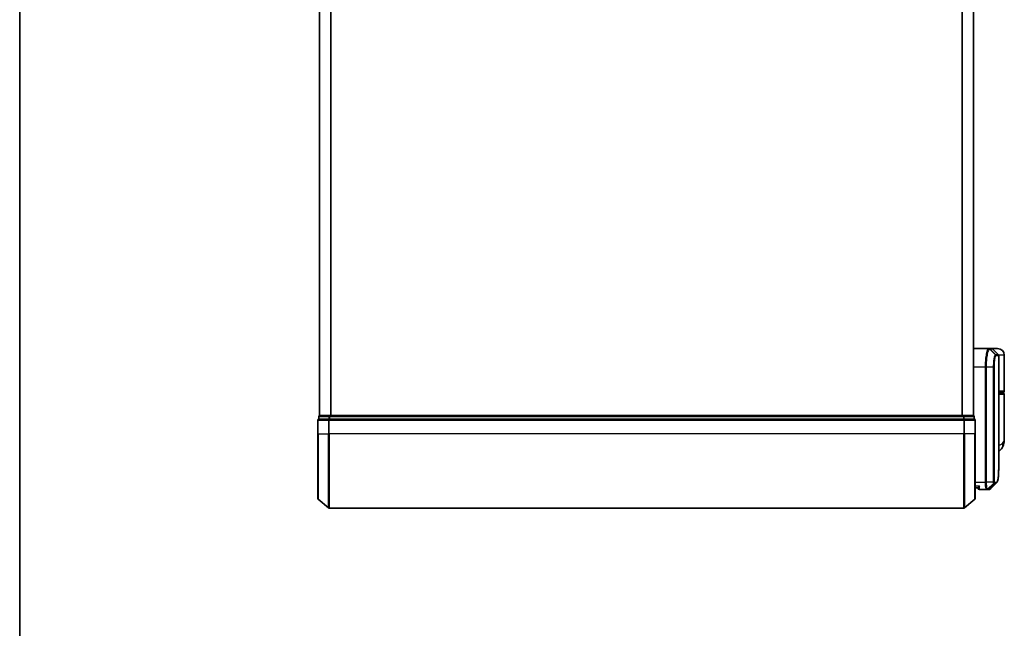
# Model space of a CAD drawing. Units: millimetres. Extents: x -1907 to 5767, y 32 to 1443.
# Drawn here: x 58 to 323, y 381 to 544 of the extents above; entities that cross this region are included whole.
import ezdxf

# ---------------------------------------------------------------- set-up
doc = ezdxf.new("R2010")
doc.units = ezdxf.units.MM
doc.header["$LTSCALE"] = 4
for name, color, linetype, lineweight in [('Border (ISO)', 7, 'Continuous', 35), ('Visible (ISO)', 7, 'Continuous', 35), ('Visible Narrow (ISO)', 7, 'Continuous', 25)]:
    doc.layers.add(name, color=color, linetype=linetype, lineweight=lineweight)

# ---------------------------------------------------------------- blocks, each defined once
blk = doc.blocks.new('Borders tk図枠')
at = {"layer": 'Border (ISO)'}
blk.add_line((14.5, 289), (14.5, 8), dxfattribs=at)

msp = doc.modelspace()

# ---------------------------------------------------------------- linework, layer by layer
at = {"layer": 'Visible (ISO)'}
for p, q in [((138.7141, 747.9059), (138.7141, 437.9059)), ((314.7141, 437.9059), (314.7141, 747.9059)), ((314.7141, 455.9059), (318.8342, 455.9059)), ((318.8379, 455.9059), (318.8766, 455.9059)), ((319.5899, 455.9059), (318.8766, 455.9059)), ((321.2141, 455.9059), (319.5899, 455.9059)), ((319.802, 455.818), (321.4263, 454.1938)), ((321.5141, 424.6026), (321.5141, 453.9816)), ((323.0141, 444.4059), (323.0141, 454.1059)), ((321.5141, 444.1059), (322.7141, 444.1059)), ((322.7141, 443.9059), (321.5141, 443.9059)), ((322.5141, 443.9059), (322.5141, 444.1059)), ((323.0141, 431.5553), (323.0141, 443.6059)), ((138.5141, 437.6059), (138.5141, 436.9059)), ((138.8141, 437.9059), (138.7141, 437.9059)), ((141.4314, 437.9059), (138.8141, 437.9059)), ((311.9969, 437.9059), (141.4314, 437.9059)), ((314.6141, 437.9059), (311.9969, 437.9059)), ((314.7141, 437.9059), (314.6141, 437.9059)), ((314.9141, 436.9059), (314.9141, 437.6059)), ((138.2141, 436.6059), (138.2141, 432.9059)), ((138.6221, 436.9059), (138.5141, 436.9059)), ((138.6221, 436.9059), (141.2393, 436.9059)), ((141.3227, 436.9059), (141.2393, 436.9059)), ((141.4314, 436.9059), (141.3227, 436.9059)), ((141.4314, 436.9059), (311.9969, 436.9059)), ((312.1055, 436.9059), (311.9969, 436.9059)), ((312.189, 436.9059), (312.1055, 436.9059)), ((312.189, 436.9059), (314.8062, 436.9059)), ((314.9141, 436.9059), (314.8062, 436.9059)), ((315.2141, 432.9059), (315.2141, 436.6059)), ((138.2141, 415.5464), (138.2141, 432.9059)), ((315.2141, 432.9059), (315.2141, 415.5464)), ((316.0158, 418.4059), (315.2141, 418.4059)), ((316.0141, 418.4059), (316.0141, 418.2059)), ((318.3079, 417.9059), (316.3141, 417.9059)), ((318.316, 417.9059), (318.3079, 417.9059)), ((318.3799, 417.9059), (318.316, 417.9059)), ((318.3799, 417.9059), (318.8193, 417.9059)), ((318.8247, 417.9059), (318.8193, 417.9059)), ((138.3221, 415.316), (141.1307, 412.9754)), ((315.1062, 415.316), (312.2976, 412.9754)), ((141.3227, 412.9059), (312.1055, 412.9059))]:
    msp.add_line(p, q, dxfattribs=at)
for centre, radius, start, end in [((319.5899, 455.6059), 0.3, 45, 90), ((321.2141, 454.1059), 1.8, 0, 90), ((321.2141, 453.9816), 0.3, 0, 45), ((322.7141, 444.4059), 0.3, 270, 0), ((322.7141, 443.6059), 0.3, 0, 90), ((138.8141, 437.6059), 0.3, 90, 180), ((314.6141, 437.6059), 0.3, 0, 90), ((138.5141, 436.6059), 0.3, 90, 180), ((314.9141, 436.6059), 0.3, 0, 90), ((316.3141, 418.2059), 0.3, 180, 270), ((138.5141, 415.5464), 0.3, 180, 230.194429), ((314.9141, 415.5464), 0.3, 309.805571, 0), ((141.3227, 413.2059), 0.3, 230.194429, 270), ((312.1055, 413.2059), 0.3, 270, 309.805571)]:
    msp.add_arc(centre, radius, start, end, dxfattribs=at)
msp.add_ellipse((318.8621, 418.2086), major_axis=(0.0375, -0.2976), ratio=0.98857543, start_param=6.2831042, end_param=6.28318531, dxfattribs=at)
for points, knots in [([(322.606, 429.4894), (322.5272, 429.3078), (322.4197, 429.1124), (322.1256, 428.7294), (321.9374, 428.5443), (321.6576, 428.346), (321.5863, 428.301), (321.5141, 428.2601)], [0, 0, 0, 0, 0.0207470996, 0.0207470996, 0.0414941992, 0.0414941992, 0.0483203704, 0.0483203704, 0.0483203704, 0.0483203704]), ([(323.0141, 431.5553), (323.0141, 431.4245), (323.0099, 431.2919), (322.9918, 431.0238), (322.9779, 430.8883), (322.9388, 430.6148), (322.9138, 430.4769), (322.8508, 430.1989), (322.8129, 430.0589), (322.7216, 429.7756), (322.6683, 429.6327), (322.606, 429.4894)], [-1.192974208, -1.192974208, -1.192974208, -1.192974208, -1.16239615, -1.16239615, -1.131818092, -1.131818092, -1.101240034, -1.101240034, -1.070661976, -1.070661976, -1.040083918, -1.040083918, -1.040083918, -1.040083918]), ([(320.8999, 419.7182), (320.9665, 419.7848), (321.0197, 419.8615), (321.1117, 420.0305), (321.1506, 420.1234), (321.2201, 420.328), (321.2505, 420.4398), (321.3051, 420.6839), (321.3292, 420.8162), (321.3721, 421.1018), (321.3909, 421.255), (321.4239, 421.5824), (321.4381, 421.7564), (321.4623, 422.1247), (321.4723, 422.3189), (321.4889, 422.7267), (321.4954, 422.9402), (321.5053, 423.3854), (321.5087, 423.6171), (321.5132, 424.0975), (321.5141, 424.3462), (321.5141, 424.6026)], [0.16188636, 0.16188636, 0.16188636, 0.16188636, 0.261064878, 0.261064878, 0.360243397, 0.360243397, 0.459421915, 0.459421915, 0.558600434, 0.558600434, 0.657778952, 0.657778952, 0.756957471, 0.756957471, 0.856135989, 0.856135989, 0.955314508, 0.955314508, 1.054493026, 1.054493026, 1.153671545, 1.153671545, 1.153671545, 1.153671545]), ([(316.3141, 418.9059), (316.3134, 418.9042), (316.3126, 418.9025), (316.2586, 418.7822), (316.2056, 418.6783), (316.1126, 418.5184), (316.0745, 418.4646), (316.0312, 418.4147), (316.0199, 418.4059), (316.0158, 418.4059)], [-0.000632454, -0.000632454, -0.000632454, -0.000632454, 0, 0, 0.044227258, 0.044227258, 0.086430358, 0.086430358, 0.114604669, 0.114604669, 0.114604669, 0.114604669]), ([(318.8996, 417.9109), (318.8946, 417.9103), (318.8897, 417.9097), (318.8797, 417.9087), (318.8747, 417.9083), (318.8647, 417.9075), (318.8597, 417.9071), (318.8497, 417.9066), (318.8447, 417.9064), (318.8347, 417.9061), (318.8297, 417.906), (318.8247, 417.9059)], [0.0000017174, 0.0000017174, 0.0000017174, 0.0000017174, 0.0052895688, 0.0052895688, 0.0105774201, 0.0105774201, 0.0158652715, 0.0158652715, 0.0211531228, 0.0211531228, 0.0264409742, 0.0264409742, 0.0264409742, 0.0264409742]), ([(319.2919, 418.1103), (319.2713, 418.0897), (319.2495, 418.0701), (319.2035, 418.0333), (319.1793, 418.0162), (319.1284, 417.9852), (319.1018, 417.9712), (319.0466, 417.947), (319.0179, 417.9368), (318.9595, 417.9207), (318.9297, 417.9147), (318.8997, 417.9109)], [1.741686049, 1.741686049, 1.741686049, 1.741686049, 1.773413324, 1.773413324, 1.805140599, 1.805140599, 1.836867873, 1.836867873, 1.868595148, 1.868595148, 1.900322423, 1.900322423, 1.900322423, 1.900322423])]:
    msp.add_open_spline(points, degree=3, knots=knots, dxfattribs=at)
msp.add_open_spline([(320.8999, 419.7182), (320.3637, 419.1825), (319.8277, 418.6465), (319.2919, 418.1103)], degree=3, dxfattribs=at)
at = {"layer": 'Visible Narrow (ISO)'}
for p, q in [((138.8221, 437.9059), (138.8221, 747.9059)), ((141.6307, 747.9059), (141.6307, 437.9059)), ((141.8227, 437.9059), (141.8227, 747.9059)), ((311.6055, 747.9059), (311.6055, 437.9059)), ((311.7976, 437.9059), (311.7976, 747.9059)), ((314.6062, 747.9059), (314.6062, 437.9059)), ((319.0479, 455.8177), (320.6671, 454.1889)), ((320.6933, 454.1938), (319.0865, 455.818)), ((319.0865, 455.818), (319.802, 455.818)), ((321.4263, 454.1938), (320.6933, 454.1938)), ((320.7803, 453.9816), (321.5141, 453.9816)), ((323.0141, 454.1059), (321.4872, 454.1059)), ((317.9452, 450.9059), (314.7141, 450.9059)), ((318.1342, 450.9059), (317.9452, 450.9059)), ((317.9452, 419.9059), (317.9452, 450.9059)), ((320.1382, 450.9059), (318.1342, 450.9059)), ((318.1342, 450.9059), (318.1342, 419.9059)), ((320.1382, 419.9059), (320.1382, 450.9059)), ((320.1382, 450.9059), (320.2436, 450.9059)), ((320.2436, 450.9059), (320.2436, 419.9059)), ((323.0141, 444.4059), (321.5141, 444.4059)), ((321.5141, 443.6059), (323.0141, 443.6059)), ((138.6221, 437.6059), (138.5141, 437.6059)), ((138.6221, 437.6059), (141.2393, 437.6059)), ((138.6221, 436.9059), (138.6221, 437.6059)), ((141.4314, 437.6059), (141.2393, 437.6059)), ((141.2393, 437.6059), (141.2393, 436.9059)), ((141.4314, 437.6059), (141.4314, 437.9059)), ((141.4314, 437.6059), (311.9969, 437.6059)), ((141.4314, 436.9059), (141.4314, 437.6059)), ((311.9969, 437.9059), (311.9969, 437.6059)), ((312.189, 437.6059), (311.9969, 437.6059)), ((311.9969, 437.6059), (311.9969, 436.9059)), ((312.189, 437.6059), (314.8062, 437.6059)), ((312.189, 436.9059), (312.189, 437.6059)), ((314.9141, 437.6059), (314.8062, 437.6059)), ((314.8062, 437.6059), (314.8062, 436.9059)), ((138.3221, 436.6059), (138.2141, 436.6059)), ((138.3221, 432.9059), (138.3221, 436.6059)), ((138.3221, 436.6059), (141.1307, 436.6059)), ((141.1307, 436.6059), (141.1307, 432.9059)), ((141.3227, 436.6059), (141.1307, 436.6059)), ((141.3227, 436.6059), (141.3227, 436.9059)), ((141.3227, 432.9059), (141.3227, 436.6059)), ((141.3227, 436.6059), (312.1055, 436.6059)), ((312.1055, 436.9059), (312.1055, 436.6059)), ((312.1055, 436.6059), (312.1055, 432.9059)), ((312.2976, 436.6059), (312.1055, 436.6059)), ((312.2976, 432.9059), (312.2976, 436.6059)), ((312.2976, 436.6059), (315.1062, 436.6059)), ((315.1062, 436.6059), (315.1062, 432.9059)), ((315.2141, 436.6059), (315.1062, 436.6059)), ((138.3221, 432.9059), (138.2141, 432.9059)), ((138.3221, 432.9059), (138.3221, 415.316)), ((138.3221, 432.9059), (141.1307, 432.9059)), ((141.1307, 432.9059), (141.3227, 432.9059)), ((141.1307, 412.9754), (141.1307, 432.9059)), ((141.3227, 432.9059), (141.3227, 412.9059)), ((312.1055, 432.9059), (141.3227, 432.9059)), ((312.2976, 432.9059), (312.1055, 432.9059)), ((312.1055, 412.9059), (312.1055, 432.9059)), ((312.2976, 432.9059), (312.2976, 412.9754)), ((315.1062, 432.9059), (312.2976, 432.9059)), ((315.1062, 432.9059), (315.2141, 432.9059)), ((315.1062, 415.316), (315.1062, 432.9059)), ((315.2141, 419.9059), (317.9452, 419.9059)), ((315.2141, 418.9059), (316.3141, 418.9059)), ((316.3141, 417.9059), (316.3141, 418.9059)), ((318.1342, 419.9059), (317.9452, 419.9059)), ((320.1382, 419.9059), (318.1342, 419.9059)), ((320.1729, 419.6235), (318.5244, 417.994)), ((318.5882, 417.9938), (320.183, 419.618)), ((320.6374, 419.618), (319.0319, 417.9938)), ((319.0723, 417.9963), (320.6784, 419.618)), ((320.1382, 419.9059), (320.2436, 419.9059)), ((320.183, 419.618), (320.6374, 419.618)), ((320.7242, 419.8302), (320.2692, 419.8302)), ((319.029, 417.9938), (318.5882, 417.9938))]:
    msp.add_line(p, q, dxfattribs=at)
for centre, major_axis, ratio, start_param, end_param in [((318.8342, 455.6059), (0, 0.3), 0.98765687, 5.49601032, 6.28318531), ((318.8379, 455.6059), (0, 0.3), 0.98847262, 5.49641735, 6.28318531), ((318.8766, 455.6059), (0, 0.3), 0.98928674, 5.49778714, 6.28318531), ((320.4585, 453.9774), (-0.0953, 0.2845), 0.98770013, 4.39292102, 5.17635846), ((320.4835, 453.9816), (0, 0.3), 0.98928674, 4.71238898, 5.49778714), ((321.4071, 454.4059), (-0.2152, -0.209), 0.27280406, 5.18506539, 5.18857517), ((138.8141, 437.6059), (0, 0.3), 0.6401844, 0, 1.57079633), ((141.4314, 437.6059), (0, 0.3), 0.6401844, 0, 1.57079633), ((311.9969, 437.6059), (0, 0.3), 0.6401844, 4.71238898, 6.28318531), ((314.6141, 437.6059), (0, 0.3), 0.6401844, 4.71238898, 6.28318531), ((138.5141, 436.6059), (0, 0.3), 0.6401844, 0, 1.57079633), ((141.3227, 436.6059), (0, 0.3), 0.6401844, 0, 1.57079633), ((312.1055, 436.6059), (0, 0.3), 0.6401844, 4.71238898, 6.28318531), ((314.9141, 436.6059), (0, 0.3), 0.6401844, 4.71238898, 6.28318531), ((320.7717, 430.2863), (1.8344, -0.7969), 0.52250914, 0, 0.69362605), ((319.968, 419.8324), (-0.1647, -0.2508), 0.97415378, 1.36192868, 2.13986629), ((319.9747, 419.8302), (0, -0.3), 0.98182644, 0.78539816, 1.57079633), ((320.4277, 419.8302), (0, -0.3), 0.98846886, 0.78539816, 1.57079633), ((320.4687, 419.8303), (0.0017, -0.3), 0.98906949, 0.77913904, 1.56518964), ((318.3079, 418.2059), (0, -0.3), 0.97668771, 0, 0.78904894), ((318.316, 418.2059), (0, -0.3), 0.98117501, 0, 0.78662336), ((318.3799, 418.2059), (0, -0.3), 0.98182644, 0, 0.78539816), ((318.8193, 418.2059), (0, -0.3), 0.98842552, 0, 0.78539817), ((318.8222, 418.2059), (0.0025, -0.3), 0.98827574, 0, 0.77720965), ((318.8621, 418.2086), (0.0375, -0.2976), 0.98857543, 0, 0.66071038)]:
    msp.add_ellipse(centre, major_axis=major_axis, ratio=ratio, start_param=start_param, end_param=end_param, dxfattribs=at)
for points, knots in [([(317.9452, 450.9059), (317.9452, 451.2298), (317.9516, 451.5537), (317.9843, 452.3792), (318.0204, 452.8707), (318.1332, 453.9089), (318.219, 454.4271), (318.4418, 455.3728), (318.5859, 455.7248), (318.7598, 455.8877), (318.7976, 455.9059), (318.8342, 455.9059)], [0, 0, 0, 0, 0.0913307, 0.0913307, 0.23745982, 0.23745982, 0.427427676, 0.427427676, 0.674385889, 0.674385889, 0.744570863, 0.744570863, 0.744570863, 0.744570863]), ([(319.0441, 455.8177), (319.0066, 455.8168), (318.9679, 455.798), (318.7899, 455.6339), (318.6424, 455.2853), (318.4144, 454.3548), (318.3266, 453.8462), (318.2111, 452.8288), (318.1742, 452.3477), (318.1408, 451.5397), (318.1342, 451.2228), (318.1342, 450.9059)], [-0.744570863, -0.744570863, -0.744570863, -0.744570863, -0.674385889, -0.674385889, -0.427427676, -0.427427676, -0.23745982, -0.23745982, -0.0913307, -0.0913307, 0, 0, 0, 0]), ([(319.0479, 455.8177), (319.0473, 455.8177), (319.0467, 455.8177), (319.0454, 455.8177), (319.0448, 455.8177), (319.0441, 455.8177)], [-0.00239156609, -0.00239156609, -0.00239156609, -0.00239156609, -0.00119578305, -0.00119578305, 0, 0, 0, 0]), ([(319.0865, 455.818), (319.0801, 455.818), (319.0737, 455.818), (319.0609, 455.8179), (319.0544, 455.8178), (319.0479, 455.8177)], [-0.0260179003, -0.0260179003, -0.0260179003, -0.0260179003, -0.0130089502, -0.0130089502, 0, 0, 0, 0]), ([(320.1382, 450.9059), (320.1382, 451.5356), (320.1751, 452.1628), (320.2847, 453.0751), (320.3448, 453.4074), (320.461, 453.8512), (320.5147, 453.9962), (320.6015, 454.1421), (320.6347, 454.1767), (320.6671, 454.1889)], [-0.472872473, -0.472872473, -0.472872473, -0.472872473, -0.295487885, -0.295487885, -0.164159936, -0.164159936, -0.063138437, -0.063138437, 0, 0, 0, 0]), ([(320.7552, 453.9774), (320.7238, 453.967), (320.6917, 453.9355), (320.6077, 453.8012), (320.5558, 453.6666), (320.4435, 453.2527), (320.3853, 452.9416), (320.2794, 452.0862), (320.2436, 451.4972), (320.2436, 450.9059)], [0, 0, 0, 0, 0.063138437, 0.063138437, 0.164159936, 0.164159936, 0.295487885, 0.295487885, 0.472872473, 0.472872473, 0.472872473, 0.472872473]), ([(320.6671, 454.1889), (320.6715, 454.1905), (320.6758, 454.1917), (320.6846, 454.1934), (320.689, 454.1938), (320.6933, 454.1938)], [-0.0169910591, -0.0169910591, -0.0169910591, -0.0169910591, -0.0084562629, -0.0084562629, 0, 0, 0, 0]), ([(320.7803, 453.9816), (320.7761, 453.9816), (320.772, 453.9813), (320.7636, 453.9799), (320.7594, 453.9788), (320.7552, 453.9774)], [0, 0, 0, 0, 0.0084562629, 0.0084562629, 0.0169910591, 0.0169910591, 0.0169910591, 0.0169910591]), ([(321.5141, 429.9372), (321.6551, 429.9528), (321.7862, 429.9752), (322.0521, 430.0442), (322.1785, 430.0954), (322.3459, 430.1966), (322.4012, 430.2398), (322.4484, 430.2863)], [-0.0690155578, -0.0690155578, -0.0690155578, -0.0690155578, -0.0464292469, -0.0464292469, -0.0178574027, -0.0178574027, 0, 0, 0, 0]), ([(322.4484, 430.2863), (322.8389, 430.6716), (323.0012, 431.0825), (323.0139, 431.5217), (323.0141, 431.5385), (323.0141, 431.5553)], [1.040083918, 1.040083918, 1.040083918, 1.040083918, 1.18712019, 1.18712019, 1.192974208, 1.192974208, 1.192974208, 1.192974208]), ([(320.7654, 419.8303), (320.8914, 419.8311), (321.0013, 419.9136), (321.2423, 420.3407), (321.3457, 420.8138), (321.4898, 422.271), (321.5141, 423.3386), (321.5141, 424.6026)], [0.00000222, 0.00000222, 0.00000222, 0.00000222, 0.25514368, 0.25514368, 0.66337358, 0.66337358, 1.15367154, 1.15367154, 1.15367154, 1.15367154]), ([(318.3079, 417.9059), (318.282, 417.9059), (318.2561, 417.9204), (318.1589, 418.0318), (318.0926, 418.2344), (318.0046, 418.751), (317.9762, 419.0275), (317.9503, 419.5141), (317.9452, 419.71), (317.9452, 419.9059)], [0, 0, 0, 0, 0.03629986, 0.03629986, 0.140197846, 0.140197846, 0.220119373, 0.220119373, 0.270070328, 0.270070328, 0.270070328, 0.270070328]), ([(318.1342, 419.9059), (318.1342, 419.7204), (318.1396, 419.5349), (318.1668, 419.0737), (318.1968, 418.8113), (318.2894, 418.3188), (318.359, 418.1235), (318.4613, 418.0118), (318.4885, 417.9963), (318.5159, 417.9945)], [-0.270070328, -0.270070328, -0.270070328, -0.270070328, -0.220119373, -0.220119373, -0.140197846, -0.140197846, -0.03629986, -0.03629986, 0, 0, 0, 0]), ([(320.1729, 419.6235), (320.1704, 419.6268), (320.1679, 419.6315), (320.1628, 419.6446), (320.1602, 419.6532), (320.156, 419.6708), (320.1544, 419.6787), (320.1512, 419.6966), (320.1497, 419.7066), (320.1466, 419.7302), (320.1451, 419.744), (320.1427, 419.7723), (320.1418, 419.7847), (320.1402, 419.8143), (320.1394, 419.8312), (320.1385, 419.8695), (320.1382, 419.8874), (320.1382, 419.9059)], [-0.0130654112, -0.0130654112, -0.0130654112, -0.0130654112, -0.0107477423, -0.0107477423, -0.0081464265, -0.0081464265, -0.0064460604, -0.0064460604, -0.0047560594, -0.0047560594, -0.0029607108, -0.0029607108, -0.0018023656, -0.0018023656, -0.0006932175, -0.0006932175, 0, 0, 0, 0]), ([(320.183, 419.618), (320.181, 419.618), (320.1792, 419.6185), (320.1758, 419.6203), (320.1742, 419.6217), (320.1729, 419.6235)], [-0.00352248536, -0.00352248536, -0.00352248536, -0.00352248536, -0.00176124268, -0.00176124268, 0, 0, 0, 0]), ([(320.2436, 419.9059), (320.2436, 419.9036), (320.2437, 419.9013), (320.244, 419.8954), (320.2442, 419.8919), (320.2449, 419.8852), (320.2453, 419.8819), (320.2465, 419.8739), (320.2472, 419.8695), (320.2489, 419.8617), (320.2498, 419.8582), (320.2516, 419.8518), (320.2525, 419.849), (320.255, 419.8426), (320.2566, 419.8395), (320.2596, 419.8349), (320.2611, 419.8333), (320.2625, 419.8324)], [0, 0, 0, 0, 0.0006932175, 0.0006932175, 0.0018023656, 0.0018023656, 0.0029607108, 0.0029607108, 0.0047560594, 0.0047560594, 0.0064460604, 0.0064460604, 0.0081464265, 0.0081464265, 0.0107477423, 0.0107477423, 0.0130654112, 0.0130654112, 0.0130654112, 0.0130654112]), ([(320.2625, 419.8324), (320.2636, 419.8316), (320.2648, 419.8311), (320.267, 419.8304), (320.2681, 419.8302), (320.2692, 419.8302)], [0, 0, 0, 0, 0.00176124268, 0.00176124268, 0.00352248536, 0.00352248536, 0.00352248536, 0.00352248536]), ([(320.6784, 419.618), (320.6717, 419.618), (320.6649, 419.618), (320.6512, 419.618), (320.6443, 419.618), (320.6374, 419.618)], [-0.0274275021, -0.0274275021, -0.0274275021, -0.0274275021, -0.013713761, -0.013713761, 0, 0, 0, 0]), ([(320.7242, 419.8302), (320.7312, 419.8302), (320.7381, 419.8302), (320.7518, 419.8302), (320.7586, 419.8302), (320.7654, 419.8303)], [0, 0, 0, 0, 0.013713761, 0.013713761, 0.0274275021, 0.0274275021, 0.0274275021, 0.0274275021]), ([(318.5159, 417.9945), (318.5174, 417.9945), (318.5188, 417.9944), (318.5217, 417.9942), (318.5231, 417.9941), (318.5244, 417.994)], [-0.00396002175, -0.00396002175, -0.00396002175, -0.00396002175, -0.00198001088, -0.00198001088, 0, 0, 0, 0]), ([(318.5244, 417.994), (318.5352, 417.994), (318.5461, 417.9939), (318.5675, 417.9938), (318.5779, 417.9938), (318.5882, 417.9938)], [-0.0332621899, -0.0332621899, -0.0332621899, -0.0332621899, -0.0162975222, -0.0162975222, 0, 0, 0, 0]), ([(319.029, 417.9938), (319.0294, 417.9938), (319.0299, 417.9938), (319.0309, 417.9938), (319.0314, 417.9938), (319.0319, 417.9938)], [-0.00190365346, -0.00190365346, -0.00190365346, -0.00190365346, -0.00095182673, -0.00095182673, 0, 0, 0, 0]), ([(319.0319, 417.9938), (319.0387, 417.9938), (319.0455, 417.9941), (319.059, 417.9949), (319.0657, 417.9955), (319.0723, 417.9963)], [-0.0264409742, -0.0264409742, -0.0264409742, -0.0264409742, -0.0132211098, -0.0132211098, 0, 0, 0, 0])]:
    msp.add_open_spline(points, degree=3, knots=knots, dxfattribs=at)
for points in [[(321.2234, 454.3967), (321.2351, 454.3854), (321.2467, 454.3742), (321.2583, 454.363)], [(321.2583, 454.363), (321.2685, 454.3532), (321.2783, 454.343), (321.2877, 454.3323)], [(320.8999, 419.7183), (320.8328, 419.6513), (320.7589, 419.6179), (320.6784, 419.618)], [(319.0723, 417.9963), (319.1522, 418.0059), (319.2252, 418.0442), (319.2914, 418.111)]]:
    msp.add_open_spline(points, degree=3, dxfattribs=at)

# ---------------------------------------------------------------- block references
at = {"xscale": 4, "yscale": 4, "zscale": 4}
msp.add_blockref('Borders tk図枠', (0, 0), dxfattribs=at)

doc.saveas('drawing.dxf')
